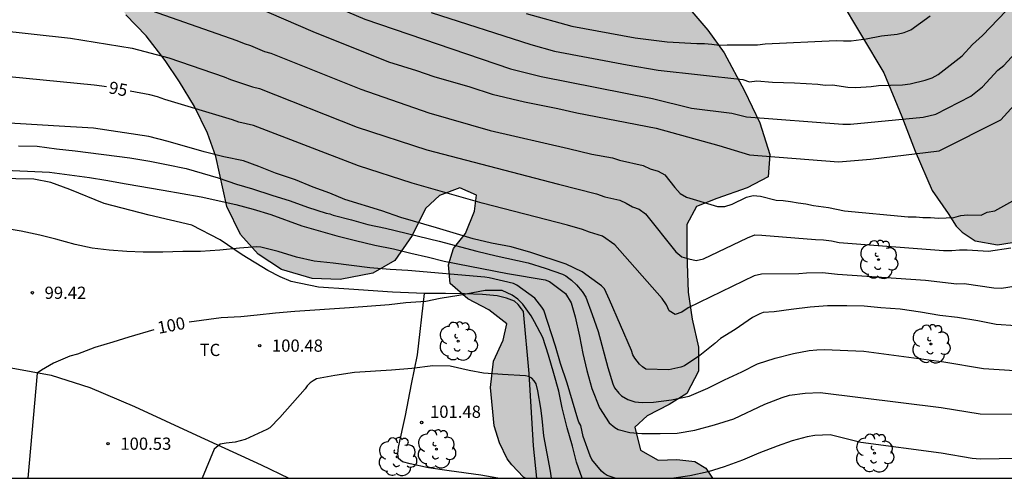
# Model space of a CAD drawing. Units: metres. Extents: x 575744 to 576095, y 4795540 to 4795790.
# Drawn here: x 575810 to 575871, y 4795540 to 4795568 of the extents above; entities that cross this region are included whole.
import ezdxf

# ---------------------------------------------------------------- set-up
doc = ezdxf.new("R2010")
doc.units = ezdxf.units.M
for name, color, linetype in [('010106', 9, 'Continuous'), ('020104', 34, 'Continuous'), ('020204', 9, 'Continuous'), ('020307', 24, 'Continuous'), ('020308', 9, 'Continuous'), ('060134', 9, 'Continuous'), ('070104', 3, 'Continuous'), ('100106', 63, 'Continuous'), ('100202', 3, 'Continuous'), ('100301', 7, 'Continuous'), ('990504', 63, 'Continuous')]:
    doc.layers.add(name, color=color, linetype=linetype)
doc.layers.add('020105', color=24, linetype='Continuous', lineweight=30)
doc.styles.add('ARIAL', font='ARIAL.TTF', dxfattribs={"height": 1})
doc.styles.add('ARIALI', font='ARIALI.TTF', dxfattribs={"height": 1})

# ---------------------------------------------------------------- blocks, each defined once
blk = doc.blocks.new('COTAPU')
blk.add_circle((0, 0), 0.075)
blk = doc.blocks.new('ARBOL')
blk.add_circle((0, 0), 0.0587)
for centre, radius, start, end in [((-0.564, 0.381), 0.532, 92.28, 254.58), ((-0.28, 0.855), 0.3, 359.28777, 173.60777), ((0.097, 0.97), 0.21, 23.15651, 160.46651), ((0.438, 0.881), 0.24, 301.57804, 139.32804), ((0.656, 0.288), 0.443, 319.85562, 114.76562), ((-0.091, 0.321), 0.12, 119.14, 310.56), ((0.819, -0.249), 0.383, 235.52754, 62.02753), ((-0.556, -0.339), 0.555, 142.64, 266.54), ((-0.039, -0.384), 0.21, 189.64, 323.88), ((-0.301, -0.676), 0.45, 213.78, 295.32), ((0.299, -0.624), 0.532, 224.67, 0.24)]:
    blk.add_arc(centre, radius, start, end)

msp = doc.modelspace()

# ---------------------------------------------------------------- hatches: boundary and pattern name
at = {"layer": '990504'}
for points in [[(575958.914, 4795561.583), (575959.238, 4795559.983), (575960.526, 4795559.053), (575962.35, 4795558.209), (575964.666, 4795556.797), (575966.476, 4795556.671), (575967.212, 4795558.059), (575967.242, 4795561.825), (575967.442, 4795564.019), (575968.214, 4795566.179), (575969.218, 4795568.672), (575970.48, 4795570.92), (575972.854, 4795574.766), (575973.142, 4795576.448), (575972.222, 4795578.89), (575971.502, 4795580.524), (575970.278, 4795582.206), (575967.172, 4795585.634), (575963.492, 4795587.958), (575961.767, 4795589.406), (575960.893, 4795591.274), (575960.645, 4795592.784), (575960.947, 4795593.468), (575963.189, 4795596.67), (575964.817, 4795598.372), (575966.415, 4795599.642), (575968.227, 4795600.566), (575970.037, 4795601.199), (575973.479, 4795602.625), (575975.518, 4795603.257), (575977.142, 4795603.399), (575978.928, 4795602.619), (575980.752, 4795602.079), (575982.514, 4795602.349), (575984.036, 4795603.257), (575985.076, 4795603.821), (575987.452, 4795604.075), (575989.294, 4795604.021), (575993.15, 4795603.149), (575994.638, 4795602.713), (575996.14, 4795602.133), (575997.028, 4795601.345), (575997.98, 4795600.181), (575998.512, 4795598.949), (575999.282, 4795597.649), (576000.262, 4795596.597), (576001.39, 4795596.019), (576002.782, 4795595.891), (576004.731, 4795596.101), (576006.875, 4795596.755), (576010.569, 4795599.201), (576012.037, 4795600.699), (576013.767, 4795602.081), (576015.131, 4795603.74), (576016.461, 4795605.724), (576017.401, 4795607.528), (576018.325, 4795609.448), (576018.647, 4795611.24), (576018.493, 4795612.764), (576017.64, 4795613.944), (576016.274, 4795614.89), (576014.9, 4795616.068), (576014.886, 4795617.822), (576015.76, 4795621.372), (576016.716, 4795622.992), (576018.05, 4795623.564), (576019.484, 4795624.086), (576019.696, 4795625.022), (576019.246, 4795626.136), (576018.65, 4795627.196), (576018.538, 4795628.224), (576018.692, 4795629.16), (576018.462, 4795629.888), (576017.75, 4795630.58), (576015.724, 4795632.176), (576014.988, 4795632.804), (576014.032, 4795633.274), (576013.206, 4795633.826), (576012.514, 4795634.628), (576012.392, 4795635.984), (576012.526, 4795636.94), (576013.198, 4795637.69), (576014.174, 4795637.849), (576016.742, 4795637.871), (576017.948, 4795638.231), (576018.982, 4795638.961), (576020.026, 4795639.761), (576021.222, 4795639.949), (576022.094, 4795639.745), (576022.426, 4795638.661), (576022.428, 4795637.569), (576022.486, 4795636.737), (576022.762, 4795636.061), (576023.236, 4795635.629), (576023.966, 4795635.387), (576025.152, 4795635.327), (576025.59, 4795635.363), (576026.214, 4795635.479), (576027.07, 4795635.571), (576027.672, 4795635.841), (576028.054, 4795636.075), (576028.226, 4795636.185), (576028.516, 4795636.485), (576030.482, 4795637.001), (576030.898, 4795637.163), (576030.978, 4795637.365), (576030.968, 4795637.613), (576030.92, 4795637.865), (576030.808, 4795638.089), (576030.05, 4795638.797), (576029.25, 4795639.463), (576028.668, 4795639.853), (576028.6, 4795640.039), (576028.644, 4795640.233), (576028.798, 4795640.393), (576029.74, 4795640.453), (576032.17, 4795640.453), (576033.362, 4795640.511), (576034.476, 4795640.869), (576035.576, 4795641.447), (576037.724, 4795642.995), (576037.866, 4795643.141), (576039.108, 4795643.999), (576040.164, 4795644.487), (576041.358, 4795645.169), (576042.435, 4795645.443), (576043.693, 4795645.529), (576043.947, 4795645.513), (576044.461, 4795645.369), (576045.501, 4795644.799), (576046.385, 4795644.021), (576047.181, 4795643.239), (576048.135, 4795642.163), (576048.385, 4795641.987), (576048.671, 4795641.875), (576048.951, 4795641.821), (576049.677, 4795641.847), (576050.799, 4795642.147), (576052.979, 4795642.463), (576055.349, 4795642.882), (576057.497, 4795643.462), (576058.527, 4795643.618), (576060.535, 4795643.802), (576064.017, 4795643.79), (576065.063, 4795643.566), (576065.491, 4795643.366), (576066.573, 4795642.618), (576067.101, 4795641.89), (576067.889, 4795640.968), (576068.589, 4795640.072), (576069.113, 4795639.224), (576070.776, 4795636.762), (576072.73, 4795634.042), (576073.466, 4795633.21), (576075.33, 4795631.554), (576075.79, 4795631.26), (576076.852, 4795630.856), (576078.078, 4795630.738), (576080.298, 4795630.732), (576080.574, 4795630.702), (576081.096, 4795630.57), (576081.506, 4795630.346), (576082.282, 4795629.654), (576082.914, 4795628.852), (576083.564, 4795627.666), (576083.804, 4795626.694), (576083.974, 4795625.486), (576084.016, 4795624.4), (576083.994, 4795622.17), (576083.808, 4795621.482), (576083.536, 4795619.623), (576083.336, 4795618.579), (576083.024, 4795615.165), (576083.062, 4795614.785), (576083.266, 4795614.391), (576083.828, 4795613.631), (576084.538, 4795612.919), (576086.144, 4795611.811), (576088.739, 4795610.537), (576090.273, 4795610.077), (576090.539, 4795609.941), (576090.705, 4795609.801), (576090.815, 4795609.611), (576090.837, 4795608.327), (576090.807, 4795608.083), (576090.601, 4795607.651), (576090.455, 4795607.473), (576090.087, 4795607.307), (576089.005, 4795607.003), (576088.053, 4795606.857), (576085.865, 4795606.849), (576084.649, 4795606.909), (576083.437, 4795607.157), (576083.016, 4795607.317), (576081.45, 4795608.489), (576081.084, 4795608.715), (576079.994, 4795609.225), (576079.11, 4795609.769), (576078.234, 4795610.377), (576077.338, 4795610.867), (576076.192, 4795611.249), (576075.37, 4795611.317), (576075.094, 4795611.309), (576074.846, 4795611.251), (576074.02, 4795610.831), (576073.86, 4795610.707), (576073.658, 4795610.513), (576073.358, 4795610.059), (576073.186, 4795609.569), (576073.162, 4795608.223), (576073.274, 4795607.519), (576073.694, 4795606.437), (576074.356, 4795605.325), (576074.96, 4795603.845), (576074.968, 4795603.625), (576074.85, 4795603.217), (576074.384, 4795602.661), (576073.438, 4795601.949), (576072.056, 4795600.777), (576070.876, 4795599.675), (576070.026, 4795598.747), (576069.058, 4795597.433), (576068.278, 4795596.251), (576066.588, 4795594.642), (576066.38, 4795594.48), (576065.72, 4795594.118), (576064.958, 4795593.614), (576064.026, 4795593.11), (576063.226, 4795592.434), (576062.454, 4795591.658), (576060.108, 4795589.136), (576059.002, 4795588.068), (576058.266, 4795587.276), (576057.452, 4795586.214), (576057.334, 4795585.962), (576057.344, 4795585.754), (576057.492, 4795585.568), (576057.914, 4795585.33), (576058.32, 4795585.218), (576058.88, 4795585.214), (576059.894, 4795585.708), (576061.884, 4795586.872), (576062.408, 4795587.062), (576062.96, 4795587.09), (576063.232, 4795587.086), (576063.504, 4795587.004), (576063.868, 4795586.73), (576064.034, 4795586.57), (576064.576, 4795585.724), (576064.678, 4795585.462), (576064.736, 4795584.272), (576064.737, 4795581.002), (576064.789, 4795579.822), (576064.885, 4795579.318), (576065.937, 4795576.28), (576066.169, 4795575.134), (576066.671, 4795573.186), (576067.517, 4795567.476), (576067.559, 4795564.896), (576067.679, 4795563.698), (576067.909, 4795562.732), (576068.335, 4795560.065), (576068.401, 4795559.383), (576068.707, 4795558.019), (576068.777, 4795557.773), (576069.081, 4795557.193), (576070.185, 4795555.335), (576070.969, 4795554.491), (576072.449, 4795553.281), (576072.575, 4795553.107), (576073.139, 4795552.803), (576073.819, 4795552.119), (576073.979, 4795551.917), (576074.515, 4795550.797), (576074.599, 4795550.597), (576074.922, 4795549.261), (576074.968, 4795547.941), (576074.848, 4795547.313), (576074.572, 4795546.267), (576074.48, 4795545.641), (576074.48, 4795544.989), (576074.342, 4795544.389), (576073.82, 4795543.697), (576073.284, 4795543.357), (576072.614, 4795542.849), (576071.332, 4795542.597), (576070.69, 4795542.639), (576069.145, 4795542.573), (576068.719, 4795542.679), (576068.147, 4795543.053), (576067.551, 4795543.785), (576067.059, 4795544.533), (576067.021, 4795544.739), (576066.105, 4795546.741), (576065.689, 4795548.323), (576065.659, 4795548.747), (576064.831, 4795550.769), (576064.611, 4795551.217), (576063.989, 4795552.125), (576063.213, 4795552.993), (576062.835, 4795553.277), (576062.369, 4795553.493), (576061.025, 4795553.903), (576060.039, 4795554.281), (576059.421, 4795554.589), (576058.995, 4795554.667), (576058.131, 4795555.135), (576056.975, 4795555.639), (576055.665, 4795556.651), (576055.141, 4795557.117), (576054.751, 4795557.799), (576054.671, 4795558.019), (576054.669, 4795558.225), (576054.759, 4795558.573), (576054.963, 4795558.875), (576055.583, 4795559.409), (576056.305, 4795559.883), (576057.443, 4795560.343), (576058.481, 4795560.855), (576060.361, 4795562.119), (576061.233, 4795562.843), (576062.683, 4795563.751), (576063.543, 4795564.431), (576063.703, 4795564.602), (576063.797, 4795564.856), (576063.801, 4795565.066), (576063.771, 4795565.484), (576063.709, 4795565.7), (576063.511, 4795566.07), (576063.177, 4795566.32), (576062.955, 4795566.426), (576059.991, 4795566.445), (576059.315, 4795566.521), (576058.911, 4795566.723), (576058.725, 4795566.861), (576058.437, 4795567.281), (576057.989, 4795567.807), (576057.033, 4795568.687), (576056.825, 4795568.837), (576055.705, 4795569.395), (576054.793, 4795569.483), (576053.744, 4795569.483), (576052.86, 4795569.353), (576051.774, 4795568.891), (576051.318, 4795568.585), (576051.2, 4795568.405), (576051.132, 4795567.645), (576051.132, 4795566.291), (576050.814, 4795565.389), (576050.706, 4795565.193), (576050.41, 4795564.817), (576050.21, 4795564.641), (576049.76, 4795564.389), (576049.296, 4795564.321), (576049.054, 4795564.363), (576047.816, 4795564.789), (576046.94, 4795565.355), (576046.264, 4795566.055), (576045.73, 4795566.831), (576045.478, 4795567.381), (576044.75, 4795568.589), (576044.584, 4795569.077), (576044.466, 4795569.603), (576044.35, 4795570.669), (576044.352, 4795572.889), (576044.558, 4795574.219), (576044.604, 4795574.937), (576044.524, 4795575.187), (576044.386, 4795575.337), (576043.98, 4795575.605), (576043.304, 4795575.655), (576042.648, 4795575.437), (576041.626, 4795574.917), (576039.554, 4795573.305), (576039.156, 4795573.071), (576038.008, 4795572.647), (576036.896, 4795572.485), (576035.74, 4795572.247), (576035.334, 4795572.113), (576034.874, 4795571.807), (576034.506, 4795571.419), (576033.956, 4795570.581), (576033.792, 4795570.187), (576033.738, 4795569.225), (576034.064, 4795568.155), (576034.414, 4795566.805), (576034.578, 4795565.163), (576034.746, 4795564.157), (576035.356, 4795560.763), (576035.508, 4795560.281), (576035.626, 4795560.091), (576035.922, 4795559.791), (576036.33, 4795559.539), (576036.542, 4795559.455), (576036.764, 4795559.419), (576037.984, 4795559.417), (576038.216, 4795559.465), (576038.404, 4795559.591), (576038.618, 4795559.995), (576038.872, 4795560.605), (576039.116, 4795561.005), (576039.288, 4795561.661), (576039.694, 4795562.737), (576040.132, 4795563.337), (576040.486, 4795563.631), (576040.934, 4795563.815), (576041.37, 4795563.827), (576041.57, 4795563.783), (576041.714, 4795563.605), (576042.024, 4795562.955), (576042.172, 4795562.349), (576042.216, 4795562.153), (576042.262, 4795560.969), (576042.262, 4795559.585), (576041.74, 4795557.345), (576041.104, 4795556.173), (576040.296, 4795555.529), (576039.864, 4795555.245), (576039.68, 4795555.143), (576039.456, 4795555.097), (576038.366, 4795555.147), (576038.084, 4795555.201), (576036.912, 4795555.567), (576034.702, 4795556.081), (576033.568, 4795556.423), (576031.368, 4795557.407), (576030.406, 4795557.923), (576029.876, 4795558.331), (576029.424, 4795558.827), (576029.138, 4795559.203), (576029.06, 4795559.429), (576029.098, 4795559.859), (576029.196, 4795560.035), (576029.982, 4795561.061), (576030.668, 4795561.875), (576030.762, 4795562.037), (576030.976, 4795562.637), (576031.006, 4795563.015), (576031.008, 4795565.323), (576030.968, 4795565.553), (576030.536, 4795566.597), (576029.534, 4795568.449), (576029.222, 4795569.327), (576028.868, 4795570.127), (576028.556, 4795571.163), (576028.092, 4795572.137), (576027.686, 4795572.645), (576027.316, 4795572.855), (576026.512, 4795572.957), (576026.238, 4795572.931), (576024.438, 4795572.507), (576022.15, 4795571.769), (576020.568, 4795570.813), (576019.669, 4795569.783), (576019.422, 4795568.343), (576019.676, 4795566.551), (576020.526, 4795565.409), (576022.022, 4795564.629), (576023.906, 4795564.529), (576025.136, 4795563.885), (576025.46, 4795562.695), (576025.164, 4795561.357), (576024.476, 4795560.255), (576023.806, 4795559.412), (576022.96, 4795558.048), (576022.98, 4795556.72), (576023.576, 4795555.126), (576023.352, 4795553.648), (576022.83, 4795552.344), (576021.874, 4795551.72), (576020.766, 4795552.046), (576017.234, 4795553.452), (576015.138, 4795553.586), (576013.484, 4795553.288), (576011.698, 4795552.704), (576010.312, 4795552.45), (576009.786, 4795553.082), (576010.344, 4795553.938), (576012.098, 4795554.676), (576014.186, 4795555.446), (576015.408, 4795556.612), (576015.458, 4795557.974), (576015.462, 4795559.652), (576015.269, 4795561.352), (576015.482, 4795562.758), (576014.977, 4795563.872), (576014.029, 4795565.238), (576013.693, 4795565.574), (576012.755, 4795566.73), (576012.583, 4795567.854), (576012.579, 4795568.881), (576012.133, 4795569.919), (576010.871, 4795571.343), (576009.293, 4795572.577), (576005.735, 4795573.813), (576005.373, 4795574.041), (576003.935, 4795574.559), (575998.533, 4795577.088), (575996.771, 4795577.326), (575995.085, 4795578.028), (575994.647, 4795579.352), (575994.843, 4795580.382), (575995.783, 4795580.957), (575996.823, 4795581.699), (575996.575, 4795582.531), (575995.677, 4795583.249), (575994.292, 4795584.121), (575992.458, 4795585.021), (575990.212, 4795585.889), (575988.146, 4795587.121), (575986.316, 4795588.081), (575984.858, 4795587.726), (575983.604, 4795586.078), (575983.218, 4795584.254), (575983.074, 4795582.318), (575983.044, 4795580.746), (575983.046, 4795579.484), (575983.354, 4795578.194), (575984.828, 4795575.36), (575984.69, 4795573.724), (575983.73, 4795572.648), (575982.29, 4795572.016), (575980.794, 4795572.002), (575979.122, 4795572.534), (575977.77, 4795573.764), (575976.588, 4795574.296), (575976.57, 4795573.112), (575977.132, 4795572.046), (575978.546, 4795569.864), (575979.782, 4795568.536), (575980.75, 4795566.976), (575981.899, 4795565.638), (575982.881, 4795564.214), (575983.729, 4795563.142), (575985.229, 4795561.468), (575986.179, 4795560.292), (575986.829, 4795559.276), (575987.053, 4795557.742), (575987.075, 4795556.54), (575987.285, 4795554.97), (575987.569, 4795553.584), (575987.869, 4795552.532), (575988.477, 4795551.14), (575989.573, 4795550.294), (575990.979, 4795548.883), (575991.717, 4795547.851), (575992.215, 4795547.045), (575992.537, 4795545.595), (575992.537, 4795544.265), (575992.589, 4795543.095), (575992.715, 4795541.593), (575993.619, 4795540.324), (575873.332, 4795540.326), (575873.734, 4795541.321), (575873.226, 4795542.689), (575872.81, 4795544.471), (575873.404, 4795545.921), (575874.382, 4795547.379), (575874.966, 4795548.725), (575873.674, 4795548.927), (575872.704, 4795549.881), (575873.04, 4795551.631), (575874.21, 4795553.261), (575875.808, 4795553.567), (575877.42, 4795554.185), (575878.63, 4795555.751), (575879.058, 4795557.923), (575878.958, 4795560.225), (575878.93, 4795562.483), (575879.058, 4795564.552), (575880.374, 4795565.808), (575882.242, 4795565.516), (575884.3, 4795564.906), (575886.358, 4795564.82), (575887.496, 4795566.76), (575888.36, 4795569.016), (575890.026, 4795570.164), (575894.13, 4795569.652), (575896.878, 4795569.93), (575899.136, 4795570.25), (575900.24, 4795571.71), (575900.862, 4795573.182), (575902.446, 4795573.822), (575904.174, 4795573.424), (575905.978, 4795573.132), (575907.928, 4795573.922), (575909.966, 4795573.326), (575910.952, 4795571.518), (575911.88, 4795569.586), (575913.38, 4795569.016), (575914.807, 4795570.632), (575915.332, 4795572.563), (575915.218, 4795574.777), (575915.278, 4795576.877), (575916.478, 4795578.673), (575916.442, 4795579.889), (575912.26, 4795580.933), (575910.19, 4795582.445), (575908.416, 4795584.265), (575907.022, 4795585.557), (575905.324, 4795585.681), (575903.586, 4795584.971), (575900.694, 4795582.309), (575900.222, 4795580.566), (575900.056, 4795578.796), (575899.132, 4795577.158), (575897.518, 4795575.522), (575896.848, 4795574.04), (575895.798, 4795573.05), (575893.89, 4795572.814), (575889.62, 4795572.908), (575887.604, 4795572.862), (575885.842, 4795572.254), (575884.322, 4795570.92), (575882.814, 4795570.322), (575881.412, 4795571.09), (575880.321, 4795572.836), (575878.851, 4795574.07), (575876.853, 4795574.286), (575874.947, 4795574.286), (575872.949, 4795574.112), (575871.665, 4795575.008), (575870.227, 4795575.738), (575868.571, 4795575.852), (575867.029, 4795575.77), (575866.509, 4795574.47), (575867.521, 4795572.908), (575868.997, 4795571.056), (575870.581, 4795569.537), (575872.309, 4795568.335), (575873.577, 4795568.728), (575875.107, 4795569.338), (575876.603, 4795569.122), (575877.289, 4795567.862), (575877.252, 4795566.268), (575876.604, 4795564.373), (575875.718, 4795562.567), (575874.738, 4795560.445), (575874.416, 4795559.185), (575875.04, 4795557.753), (575874.654, 4795556.487), (575873.276, 4795555.649), (575871.518, 4795554.857), (575870.104, 4795554.621), (575868.738, 4795554.865), (575867.934, 4795555.415), (575867.573, 4795555.769), (575867.079, 4795556.551), (575866.097, 4795557.961), (575865.053, 4795560.363), (575864.247, 4795562.493), (575863.127, 4795565.171), (575860.407, 4795569.773), (575858.929, 4795572.039), (575857.543, 4795573.439), (575857.217, 4795575.145), (575857.715, 4795576.949), (575858.947, 4795578.561), (575860.339, 4795579.936), (575861.009, 4795581.212), (575860.827, 4795582.798), (575860.307, 4795584.538), (575859.665, 4795586.086), (575859.101, 4795588.164), (575858.438, 4795590.216), (575858.2, 4795592.514), (575858.198, 4795594.664), (575858.248, 4795596.564), (575859.298, 4795598.292), (575860.528, 4795599.822), (575860.602, 4795601.71), (575860.498, 4795603.566), (575860.986, 4795605.164), (575863.75, 4795606.83), (575865.618, 4795607.286), (575866.224, 4795608.198), (575866.428, 4795609.615), (575865.192, 4795610.519), (575864.566, 4795611.561), (575865.474, 4795612.239), (575866.876, 4795613.083), (575868.71, 4795616.751), (575869.424, 4795618.675), (575869.54, 4795620.555), (575868.314, 4795621.749), (575866.35, 4795622.187), (575864.09, 4795622.285), (575861.89, 4795621.285), (575859.688, 4795619.499), (575857.99, 4795618.513), (575857.036, 4795619.619), (575857.322, 4795621.207), (575858.488, 4795622.683), (575861.11, 4795625.867), (575861.216, 4795627.527), (575859.596, 4795628.359), (575855.696, 4795629.155), (575854.47, 4795630.113), (575854.727, 4795631.167), (575856.704, 4795631.645), (575858.834, 4795632.251), (575860.174, 4795633.457), (575859.454, 4795635.143), (575858.099, 4795637.229), (575857.659, 4795639.221), (575858.889, 4795640.823), (575863.737, 4795643.675), (575865.914, 4795645.538), (575868.278, 4795646.376), (575871.446, 4795646.39), (575874.076, 4795646.858), (575874.724, 4795648.938), (575874.424, 4795651.166), (575875.304, 4795653.108), (575875.112, 4795655.346), (575874.319, 4795657.49), (575873.849, 4795659.812), (575874.293, 4795661.826), (575876.505, 4795662.87), (575878.328, 4795661.602), (575879.664, 4795659.254), (575880.844, 4795656.934), (575882.202, 4795654.546), (575883.988, 4795652.452), (575885.652, 4795650.564), (575887.684, 4795649.668), (575889.938, 4795648.974), (575891.628, 4795647.06), (575892.748, 4795645.36), (575894.072, 4795644.178), (575896.15, 4795643.952), (575898.12, 4795643.454), (575899.973, 4795643.506), (575902.929, 4795643.782), (575904.449, 4795642.91), (575905.241, 4795641.392), (575906.561, 4795640.048), (575911.341, 4795639.342), (575914.033, 4795638.38), (575916.663, 4795637.606), (575919.277, 4795637.548), (575924.853, 4795637.505), (575927.423, 4795637.383), (575929.49, 4795636.611), (575930.786, 4795634.921), (575929.936, 4795633.083), (575927.596, 4795632.084), (575925.291, 4795631.23), (575923.859, 4795630.066), (575923.084, 4795627.78), (575922.708, 4795625.98), (575924.772, 4795625.614), (575927.194, 4795626.102), (575929.356, 4795625.624), (575930.102, 4795624.03), (575931.288, 4795622.356), (575933.71, 4795621.654), (575938.294, 4795622.384), (575939.84, 4795623.943), (575941.678, 4795625.337), (575943.54, 4795625.237), (575944.428, 4795623.881), (575943.444, 4795622.513), (575941.666, 4795621.18), (575939.974, 4795620.024), (575938.088, 4795618.84), (575937.056, 4795617.57), (575936.114, 4795615.976), (575935.442, 4795614.552), (575935.952, 4795612.804), (575938.182, 4795611.082), (575940.598, 4795609.858), (575942.516, 4795608.294), (575943.073, 4795606.554), (575944.417, 4795605.488), (575947.099, 4795605.458), (575949.779, 4795605.796), (575952.783, 4795605.94), (575955.445, 4795606.194), (575960.725, 4795607.012), (575963.421, 4795607.575), (575965.651, 4795607.767), (575967.723, 4795607.287), (575969.685, 4795605.995), (575970.309, 4795604.765), (575969.471, 4795603.549), (575967.621, 4795602.985), (575965.617, 4795602.67), (575963.785, 4795601.912), (575960.497, 4795599.104), (575958.647, 4795597.946), (575956.495, 4795596.932), (575954.569, 4795595.55), (575952.633, 4795594.252), (575951.153, 4795592.888), (575950.643, 4795591.424), (575951.477, 4795589.796), (575953.199, 4795588.434), (575954.975, 4795586.9), (575956.843, 4795585.574), (575958.759, 4795584.022), (575960.694, 4795582.726), (575962.91, 4795581.404), (575964.988, 4795579.984), (575966.51, 4795578.386), (575966.64, 4795576.26), (575966.064, 4795574.312), (575964.9, 4795572.598), (575963.118, 4795571.104), (575960.856, 4795569.873), (575958.41, 4795569.565), (575956.528, 4795569.197), (575955.204, 4795567.581), (575954.774, 4795565.881), (575955.844, 4795564.239), (575957.46, 4795563.107)], [(575822.384, 4795579.315), (575823.808, 4795576.951), (575825.406, 4795574.657), (575826.644, 4795574.257), (575827.772, 4795574.619), (575828.898, 4795575.339), (575829.752, 4795575.691), (575830.302, 4795575.415), (575830.066, 4795573.871), (575830.534, 4795572.507), (575830.002, 4795571.385), (575828.838, 4795570.861), (575827.03, 4795570.655), (575825.982, 4795571.221), (575824.838, 4795572.087), (575823.78, 4795572.211), (575822.312, 4795572.317), (575820.438, 4795572.412), (575819.042, 4795572.41), (575817.282, 4795572.022), (575816.198, 4795571.072), (575815.888, 4795570.102), (575816.688, 4795568.724), (575817.942, 4795567.44), (575819.098, 4795565.932), (575819.978, 4795564.622), (575820.896, 4795563.104), (575821.688, 4795561.474), (575822.198, 4795560.048), (575822.886, 4795556.972), (575823.724, 4795555.268), (575824.792, 4795554.068), (575826.228, 4795553.116), (575828.104, 4795552.572), (575829.816, 4795552.51), (575831.817, 4795552.902), (575833.173, 4795553.66), (575834.229, 4795555.212), (575835.041, 4795556.862), (575835.915, 4795557.658), (575837.165, 4795558.128), (575838.167, 4795557.678), (575838.057, 4795556.7), (575837.495, 4795555.324), (575836.757, 4795554.402), (575836.459, 4795553.414), (575836.563, 4795552.27), (575837.647, 4795551.316), (575838.929, 4795550.642), (575840.045, 4795549.786), (575839.813, 4795548.788), (575839.211, 4795547.506), (575839.037, 4795545.88), (575839.263, 4795543.544), (575839.587, 4795542.486), (575840.059, 4795541.524), (575840.333, 4795541.154), (575841.065, 4795540.392), (575841.169, 4795540.327), (575852.638, 4795540.327), (575852.239, 4795540.95), (575851.559, 4795541.358), (575850.453, 4795541.478), (575849.315, 4795541.424), (575848.223, 4795542.054), (575847.881, 4795543.45), (575848.635, 4795544.152), (575849.991, 4795544.838), (575851.057, 4795545.526), (575851.773, 4795546.896), (575851.773, 4795548.352), (575851.395, 4795550.077), (575851.137, 4795551.733), (575851.061, 4795554.049), (575851.061, 4795555.879), (575851.651, 4795556.981), (575852.903, 4795557.479), (575854.771, 4795558.117), (575856.049, 4795558.801), (575856.155, 4795560.163), (575855.547, 4795562.111), (575854.593, 4795564.071), (575853.355, 4795566.391), (575852.359, 4795567.779), (575851.361, 4795568.923), (575850.405, 4795570.119), (575849.689, 4795570.901), (575849.757, 4795571.887), (575850.633, 4795572.769), (575851.891, 4795573.333), (575853.313, 4795573.769), (575854.815, 4795575.309), (575855.479, 4795576.961), (575855.679, 4795578.853), (575855.469, 4795580.477), (575854.747, 4795582.388), (575853.57, 4795583.278), (575852.094, 4795583.299), (575850.91, 4795582.697), (575847.776, 4795580.861), (575846.008, 4795580.333), (575843.958, 4795580.517), (575842.476, 4795581.225), (575841.23, 4795582.089), (575840.702, 4795583.291), (575840.754, 4795584.969), (575841.356, 4795586.503), (575842.032, 4795588.531), (575842.674, 4795590.175), (575843.79, 4795591.662), (575844.996, 4795592.618), (575847.094, 4795593.734), (575847.344, 4795594.582), (575846.952, 4795595.818), (575845.846, 4795597.612), (575844.748, 4795599.128), (575843.628, 4795600.428), (575842.498, 4795601.518), (575841.436, 4795602.432), (575840.592, 4795603.222), (575840.182, 4795604.202), (575840.45, 4795605.164), (575842.198, 4795607.716), (575842.456, 4795608.86), (575841.702, 4795609.602), (575840.462, 4795609.59), (575839.308, 4795608.846), (575836.89, 4795607.432), (575836.602, 4795606.25), (575836.996, 4795605.28), (575836.502, 4795604.706), (575835.848, 4795604.088), (575835.164, 4795603.326), (575835.268, 4795602.308), (575835.754, 4795601.262), (575835.346, 4795600.258), (575833.81, 4795599.872), (575832.712, 4795600.818), (575831.241, 4795601.542), (575829.683, 4795601.42), (575828.205, 4795602.14), (575826.547, 4795602.677), (575824.813, 4795602.693), (575823.171, 4795602.597), (575821.943, 4795601.925), (575820.783, 4795600.595), (575820.213, 4795599.367), (575819.323, 4795598.185), (575818.423, 4795597.501), (575816.869, 4795597.441), (575814.237, 4795597.045), (575812.099, 4795596.359), (575809.829, 4795595.535), (575807.361, 4795594.821), (575804.977, 4795594.381), (575800.597, 4795593.515), (575796.413, 4795592.741), (575794.635, 4795592.237), (575792.469, 4795591.134), (575790.275, 4795590.144), (575787.696, 4795589.062), (575779.496, 4795586.116), (575776.874, 4795585.234), (575774.804, 4795584.7), (575770.864, 4795583.384), (575769.348, 4795582.586), (575768.018, 4795581.234), (575766.48, 4795579.562), (575764.992, 4795577.693), (575763.148, 4795576.401), (575761.318, 4795575.395), (575759.714, 4795574.311), (575758.658, 4795572.925), (575758.652, 4795571.841), (575758.452, 4795570.967), (575757.144, 4795569.701), (575755.276, 4795568.325), (575754.622, 4795568.049), (575753.372, 4795568.143), (575751.712, 4795568.478), (575750.766, 4795568.744), (575750.166, 4795569.01), (575749.688, 4795569.356), (575748.934, 4795569.682), (575748.39, 4795569.848), (575747.94, 4795569.936), (575747.12, 4795569.674), (575746.508, 4795569.338), (575745.79, 4795568.79), (575745.308, 4795568.366), (575745.33, 4795567.738), (575745.874, 4795567.338), (575746.65, 4795567.224), (575747.412, 4795567.034), (575747.656, 4795566.604), (575747.464, 4795566.2), (575746.978, 4795565.656), (575745.392, 4795564.396), (575744.371, 4795563.331), (575744.371, 4795561.314), (575744.678, 4795561.028), (575746.12, 4795560.182), (575746.52, 4795559.79), (575746.41, 4795559.124), (575746.054, 4795558.347), (575744.662, 4795556.833), (575744.371, 4795556.626), (575744.371, 4795549.757), (575744.616, 4795549.495), (575745.318, 4795549.397), (575746.02, 4795549.701), (575746.624, 4795550.129), (575747.29, 4795550.757), (575748.012, 4795551.689), (575748.133, 4795551.937), (575750.248, 4795554.32), (575750.47, 4795555.963), (575750.436, 4795559.251), (575750.618, 4795559.867), (575751.162, 4795560.357), (575752.038, 4795560.953), (575753.05, 4795561.385), (575753.904, 4795561.365), (575754.59, 4795560.961), (575754.628, 4795560.259), (575753.574, 4795558.901), (575753.454, 4795558.041), (575754.042, 4795557.333), (575754.798, 4795556.821), (575755.696, 4795556.699), (575756.416, 4795556.725), (575757, 4795557.111), (575757.51, 4795557.739), (575758.148, 4795558.245), (575759.046, 4795558.697), (575759.64, 4795559.211), (575759.774, 4795559.845), (575759.776, 4795560.421), (575760.478, 4795560.749), (575761.638, 4795560.749), (575762.566, 4795560.905), (575763.604, 4795561.551), (575764.184, 4795562.441), (575764.678, 4795563.659), (575764.788, 4795564.717), (575764.788, 4795565.989), (575764.662, 4795566.907), (575764.63, 4795568.201), (575764.872, 4795569.379), (575765.37, 4795570.475), (575766.384, 4795571.971), (575768.588, 4795574.735), (575769.844, 4795576.148), (575770.776, 4795576.932), (575771.864, 4795577.67), (575775.904, 4795579.276), (575779.79, 4795581.066), (575782.114, 4795581.824), (575785.801, 4795582.846), (575787.485, 4795583.264), (575791.325, 4795584.372), (575793.069, 4795585.072), (575794.739, 4795585.838), (575796.383, 4795586.654), (575798.001, 4795587.6), (575799.877, 4795588.197), (575801.697, 4795588.977), (575803.591, 4795589.723), (575805.179, 4795590.439), (575809.097, 4795591.917), (575811.005, 4795592.601), (575812.817, 4795593.195), (575814.585, 4795593.639), (575816.045, 4795593.689), (575817.667, 4795593.417), (575819.295, 4795593.051), (575820.949, 4795592.633), (575822.241, 4795592.211), (575823.209, 4795592.021), (575823.809, 4795591.403), (575823.847, 4795590.621), (575822.899, 4795590.049), (575821.949, 4795590.077), (575819.809, 4795590.667), (575818.559, 4795591.459), (575817.459, 4795592.071), (575816.105, 4795592.109), (575815.377, 4795591.457), (575815.903, 4795590.143), (575816.615, 4795588.999), (575817.041, 4795587.651), (575818.155, 4795586.959), (575819.873, 4795587.487), (575821.553, 4795587.587), (575822.944, 4795587.599), (575822.966, 4795587.025), (575822.414, 4795585.771), (575822.22, 4795584.433), (575821.926, 4795583.301), (575821.744, 4795581.945), (575821.912, 4795580.393)]]:
    msp.add_hatch(color=256, dxfattribs=at).paths.add_polyline_path(points)

# ---------------------------------------------------------------- linework, layer by layer
at = {"layer": '010106', "flags": 128}
msp.add_lwpolyline([(575744.371, 4795540.329), (576094.361, 4795540.322), (576094.366, 4795790.314), (575744.376, 4795790.322)], close=True, dxfattribs=at)
at = {"layer": '020104', "flags": 128}
for points, elevation in [([(575808.777, 4795575.45), (575810.194, 4795575.344), (575811.629, 4795575.37), (575812.112, 4795575.352), (575815.038, 4795574.964), (575817.849, 4795574.261), (575823.134, 4795572.086), (575827.223, 4795570.222), (575831.343, 4795568.463), (575840.25, 4795565.413), (575842.141, 4795564.942), (575848.956, 4795563.591), (575851.353, 4795563.012), (575853.817, 4795562.701), (575854.725, 4795562.465), (575860.631, 4795562.025), (575861.1, 4795562.024), (575865.546, 4795562.461), (575866.315, 4795562.63), (575868.458, 4795563.732), (575869.182, 4795564.317), (575870.123, 4795565.343), (575870.488, 4795565.616), (575874.544, 4795570.023)], 91), ([(575807.968, 4795573.48), (575810.906, 4795573.197), (575815.262, 4795572.505), (575817.164, 4795572.091), (575821.365, 4795570.566), (575825.441, 4795568.878), (575828.157, 4795567.71), (575832.782, 4795565.835), (575834.491, 4795565.318), (575835.565, 4795564.942), (575837.777, 4795564.306), (575839.135, 4795563.861), (575841.12, 4795563.402), (575843.152, 4795562.992), (575844.326, 4795562.718), (575849.18, 4795561.77), (575853.017, 4795560.712), (575854.902, 4795560.15), (575860.356, 4795559.722), (575862.314, 4795559.873), (575866.531, 4795560.4), (575870.296, 4795562.284), (575879.202, 4795572.107)], 92), ([(575817.025, 4795569.42), (575823.491, 4795567.157), (575823.939, 4795566.968), (575824.327, 4795566.851), (575825.19, 4795566.471), (575825.581, 4795566.372), (575831.084, 4795564.176), (575835.248, 4795562.723), (575839.012, 4795561.637), (575843.823, 4795560.531), (575845.248, 4795560.181), (575846.501, 4795559.969), (575846.929, 4795559.815), (575848.379, 4795559.5), (575848.823, 4795559.294), (575849.302, 4795559.154), (575849.714, 4795558.914), (575850.332, 4795558.135), (575850.662, 4795557.784), (575851.053, 4795557.551), (575852.945, 4795556.989), (575853.401, 4795556.973), (575853.839, 4795557.125), (575854.712, 4795557.544), (575855.138, 4795557.659), (575855.589, 4795557.607), (575856.531, 4795557.362), (575856.975, 4795557.341), (575857.423, 4795557.29), (575857.89, 4795557.195), (575858.36, 4795557.134), (575858.824, 4795557.043), (575859.752, 4795556.915), (575860.719, 4795556.715), (575864.636, 4795556.346), (575865.12, 4795556.344), (575865.531, 4795556.301), (575866, 4795556.301), (575866.478, 4795556.268), (575866.952, 4795556.277), (575867.418, 4795556.311), (575867.847, 4795556.428), (575868.263, 4795556.476), (575869.092, 4795556.442), (575869.469, 4795556.637), (575869.935, 4795556.711), (575871.231, 4795557.434)], 93), ([(575841.223, 4795568.8), (575844.024, 4795568.031), (575847.907, 4795567.316), (575849.856, 4795567.063), (575851.67, 4795566.964), (575852.14, 4795566.975), (575852.596, 4795566.932), (575853.054, 4795566.861), (575853.538, 4795566.888), (575855.396, 4795566.892), (575855.873, 4795566.946), (575860.206, 4795567.155), (575860.659, 4795567.123), (575861.125, 4795567.136), (575862.052, 4795567.26), (575862.993, 4795567.433), (575863.951, 4795567.534), (575864.386, 4795567.641), (575864.8, 4795567.814), (575865.967, 4795568.663)], 89), ([(575806.409, 4795568.043), (575813.299, 4795567.293), (575817.08, 4795566.69), (575819.329, 4795566.084), (575822.704, 4795564.935), (575823.102, 4795564.767), (575824.441, 4795564.304), (575824.874, 4795564.204), (575830.873, 4795561.839), (575835.127, 4795560.455), (575843.192, 4795558.353), (575845.536, 4795557.761), (575846.045, 4795557.564), (575846.959, 4795557.365), (575847.354, 4795557.191), (575847.73, 4795556.962), (575848.154, 4795556.816), (575848.528, 4795556.52), (575850.391, 4795554.193), (575850.749, 4795553.893), (575851.191, 4795553.764), (575851.635, 4795553.673), (575852.087, 4795553.769), (575854.775, 4795555.059), (575855.223, 4795555.234), (575855.67, 4795555.221), (575858.954, 4795554.954), (575859.445, 4795554.933), (575859.928, 4795554.866), (575860.405, 4795554.767), (575866.802, 4795554.285), (575867.294, 4795554.282), (575867.782, 4795554.331), (575868.252, 4795554.331), (575869.549, 4795554.241), (575870.924, 4795554.451)], 94), ([(575871.221, 4795549.664), (575870.017, 4795549.756), (575868.889, 4795549.97), (575867.647, 4795550.18), (575866.559, 4795550.308), (575865.383, 4795550.508), (575864.13, 4795550.68), (575862.956, 4795550.766), (575861.93, 4795550.868), (575860.876, 4795550.89), (575859.676, 4795550.89), (575858.622, 4795550.8), (575857.456, 4795550.666), (575856.42, 4795550.524), (575855.752, 4795550.478), (575855.544, 4795550.398), (575855.096, 4795550.174), (575854.028, 4795549.446), (575853.122, 4795548.88), (575852.786, 4795548.588), (575851.868, 4795547.841), (575850.912, 4795547.207), (575850.692, 4795547.125), (575849.952, 4795546.975), (575848.548, 4795547.019), (575848.344, 4795547.153), (575848.168, 4795547.321), (575847.87, 4795547.681), (575847.762, 4795547.897), (575847.668, 4795548.145), (575846.33, 4795551.255), (575846.018, 4795551.933), (575845.846, 4795552.123), (575844.644, 4795552.985), (575843.666, 4795553.447), (575841.514, 4795554.167), (575840.31, 4795554.501), (575839.1, 4795554.739), (575837.982, 4795554.995), (575835.72, 4795555.675), (575833.548, 4795556.297), (575832.369, 4795556.705), (575830.113, 4795557.417), (575829.185, 4795557.801), (575828.171, 4795558.171), (575827.077, 4795558.609), (575825.869, 4795559.015), (575824.845, 4795559.431), (575823.893, 4795559.777), (575822.685, 4795560.023), (575821.487, 4795560.339), (575819.283, 4795560.959), (575818.107, 4795561.259), (575814.713, 4795561.785), (575812.247, 4795561.913), (575811.247, 4795561.987), (575809.213, 4795562.101)], 96), ([(575810.105, 4795560.693), (575811.263, 4795560.671), (575812.437, 4795560.511), (575813.593, 4795560.395), (575816.931, 4795559.955), (575818.159, 4795559.753), (575819.173, 4795559.563), (575820.377, 4795559.305), (575822.345, 4795558.743), (575823.471, 4795558.343), (575824.453, 4795558.055), (575825.633, 4795557.681), (575826.751, 4795557.317), (575827.813, 4795556.929), (575828.959, 4795556.579), (575829.181, 4795556.527), (575829.391, 4795556.443), (575830.517, 4795556.161), (575831.521, 4795555.881), (575832.591, 4795555.643), (575835.892, 4795554.849), (575838.19, 4795554.243), (575839.372, 4795553.961), (575841.342, 4795553.519), (575842.392, 4795553.205), (575843.454, 4795552.823), (575843.658, 4795552.733), (575843.824, 4795552.583), (575843.99, 4795552.471), (575844.306, 4795552.173), (575844.644, 4795551.775), (575844.874, 4795551.419), (575845.274, 4795550.361), (575845.636, 4795549.311), (575846.22, 4795547.121), (575846.538, 4795546.105), (575846.64, 4795545.875), (575846.89, 4795545.537), (575847.064, 4795545.373), (575847.452, 4795545.149), (575847.872, 4795545.017), (575848.328, 4795544.961), (575849.026, 4795544.991), (575850.124, 4795545.121), (575851.198, 4795545.365), (575852.358, 4795545.845), (575853.366, 4795546.363), (575854.438, 4795546.852), (575855.388, 4795547.328), (575856.48, 4795547.68), (575857.61, 4795547.978), (575858.568, 4795548.155), (575859.032, 4795548.201), (575859.485, 4795548.22), (575861.907, 4795548.107), (575866.804, 4795547.452), (575869.24, 4795547.052), (575871.168, 4795546.938)], 97), ([(575808.815, 4795559.217), (575812.019, 4795559.079), (575814.461, 4795558.751), (575815.463, 4795558.597), (575816.707, 4795558.365), (575818.977, 4795557.985), (575821.303, 4795557.563), (575823.423, 4795557.099), (575824.495, 4795556.813), (575825.565, 4795556.491), (575827.479, 4795555.801), (575829.611, 4795555.177), (575830.757, 4795554.897), (575831.943, 4795554.615), (575833.084, 4795554.381), (575834.154, 4795554.117), (575835.23, 4795553.881), (575836.2, 4795553.635), (575840.076, 4795552.875), (575842.392, 4795552.479), (575842.654, 4795552.391), (575843.622, 4795551.639), (575843.984, 4795551.067), (575844.222, 4795550.221), (575844.482, 4795549.037), (575844.694, 4795547.961), (575844.944, 4795546.933), (575845.238, 4795545.819), (575845.708, 4795544.647), (575846.302, 4795543.717), (575846.654, 4795543.439), (575846.848, 4795543.309), (575847.566, 4795543.131), (575848.3, 4795543.073), (575849.44, 4795543.073), (575850.472, 4795543.095), (575851.554, 4795543.263), (575852.766, 4795543.593), (575853.948, 4795543.961), (575855.848, 4795544.869), (575856.897, 4795545.282), (575857.365, 4795545.409), (575858.321, 4795545.542), (575859.238, 4795545.582), (575866.647, 4795544.664), (575869.044, 4795544.266), (575872.029, 4795544.255)], 98), ([(575846.67, 4795540.327), (575846.19, 4795540.497), (575846, 4795540.613), (575845.828, 4795540.765), (575845.252, 4795541.469), (575845.138, 4795541.701), (575844.708, 4795542.885), (575844.568, 4795543.549), (575844.456, 4795543.759), (575844.378, 4795543.955), (575843.736, 4795546.147), (575843.326, 4795547.353), (575843.016, 4795548.415), (575842.298, 4795550.627), (575842.186, 4795550.817), (575841.744, 4795551.353), (575840.654, 4795552.161), (575840.434, 4795552.255), (575838.958, 4795552.617), (575838.682, 4795552.657), (575833.966, 4795553.063), (575832.882, 4795553.119), (575831.646, 4795553.229), (575829.397, 4795553.509), (575828.223, 4795553.637), (575827.139, 4795553.869), (575826.017, 4795554.229), (575824.957, 4795554.493), (575824.713, 4795554.513), (575823.647, 4795554.435), (575822.451, 4795554.293), (575821.273, 4795554.221), (575820.187, 4795554.219), (575818.959, 4795554.189), (575817.755, 4795554.189), (575816.749, 4795554.219), (575815.671, 4795554.311), (575814.635, 4795554.433), (575813.581, 4795554.645), (575812.395, 4795554.969), (575811.411, 4795555.213), (575810.271, 4795555.473), (575809.065, 4795555.669)], 99), ([(575842.764, 4795540.327), (575842.706, 4795540.763), (575842.306, 4795542.919), (575842.21, 4795543.997), (575842.124, 4795544.623), (575841.938, 4795545.689), (575841.824, 4795546.107), (575841.712, 4795546.291), (575841.57, 4795546.459), (575841.372, 4795546.571), (575841.172, 4795546.611), (575839.772, 4795546.683), (575838.6, 4795546.765), (575837.724, 4795546.925), (575836.564, 4795547.187), (575835.496, 4795547.211), (575834.206, 4795547.043), (575832.972, 4795546.939), (575830.698, 4795546.807), (575829.49, 4795546.617), (575828.38, 4795546.411), (575828.164, 4795546.303), (575827.982, 4795546.173), (575827.798, 4795545.981), (575827.668, 4795545.811), (575826.118, 4795544.053), (575825.52, 4795543.421), (575825.332, 4795543.303), (575823.996, 4795542.691), (575823.383, 4795542.538), (575822.833, 4795542.477), (575822.465, 4795542.415), (575822.097, 4795542.109), (575821.36, 4795540.327)], 101), ([(575872.524, 4795541.562), (575869.033, 4795541.489), (575868.555, 4795541.528), (575866.652, 4795541.856), (575861.728, 4795542.525), (575859.84, 4795542.981), (575858.913, 4795542.953), (575858.441, 4795542.873), (575857.51, 4795542.615), (575856.604, 4795542.291), (575855.486, 4795541.861), (575854.466, 4795541.429), (575853.352, 4795541.033), (575852.374, 4795540.725), (575851.254, 4795540.477), (575850.277, 4795540.327)], 99)]:
    msp.add_lwpolyline(points, dxfattribs=dict(at, elevation=elevation))
at = {"layer": '020105', "flags": 128}
for points, elevation in [([(575835.394, 4795568.869), (575841.515, 4795566.902), (575842.954, 4795566.508), (575847.404, 4795565.656), (575849.298, 4795565.333), (575854.501, 4795564.765), (575854.906, 4795564.628), (575855.351, 4795564.673), (575856.319, 4795564.6), (575857.669, 4795564.558), (575859.089, 4795564.471), (575859.543, 4795564.416), (575859.99, 4795564.435), (575860.931, 4795564.29), (575861.419, 4795564.271), (575862.355, 4795564.331), (575862.819, 4795564.385), (575864.282, 4795564.436), (575864.75, 4795564.506), (575865.677, 4795564.711), (575866.099, 4795564.861), (575866.475, 4795565.066), (575867.943, 4795566.211), (575868.573, 4795566.915), (575869.179, 4795567.466), (575871.107, 4795569.47)], 90), ([(575807.438, 4795565.147), (575814.752, 4795564.431), (575815.223, 4795564.378), (575815.498, 4795564.326)], 95), ([(575872.264, 4795552.269), (575870.337, 4795551.958), (575869.879, 4795551.971), (575868.051, 4795552.238), (575867.602, 4795552.216), (575865.682, 4795552.439), (575860.287, 4795552.814), (575859.37, 4795552.905), (575858.407, 4795552.897), (575857.922, 4795552.861), (575855.632, 4795552.841), (575855.191, 4795552.736), (575851.144, 4795550.779), (575850.764, 4795550.506), (575850.36, 4795550.352), (575849.989, 4795550.577), (575849.814, 4795550.954), (575849.56, 4795551.336), (575846.652, 4795554.623), (575845.89, 4795555.165), (575845.105, 4795555.402), (575844.68, 4795555.57), (575843.761, 4795555.835), (575838.526, 4795557.178), (575834.243, 4795558.402), (575830.953, 4795559.47), (575824.515, 4795561.95), (575823.611, 4795562.154), (575823.232, 4795562.299), (575819.071, 4795563.542), (575818.627, 4795563.695), (575818.155, 4795563.819), (575816.964, 4795564.046)], 95), ([(575844.649, 4795540.327), (575844.302, 4795541.311), (575844.062, 4795542.299), (575843.734, 4795543.423), (575843.43, 4795544.631), (575843.218, 4795545.667), (575842.922, 4795546.749), (575842.586, 4795547.867), (575842.232, 4795548.941), (575841.734, 4795549.911), (575841.516, 4795550.281), (575841.018, 4795550.985), (575840.718, 4795551.297), (575840.356, 4795551.541), (575839.752, 4795551.821), (575839.55, 4795551.837), (575838.7, 4795551.823), (575837.1, 4795551.527), (575835.944, 4795551.343), (575835.078, 4795551.157), (575833.846, 4795551.069), (575832.818, 4795550.953), (575830.392, 4795550.765), (575827.039, 4795550.553), (575825.857, 4795550.439), (575824.745, 4795550.311), (575823.737, 4795550.225), (575822.529, 4795550.157), (575820.573, 4795549.895)], 100), ([(575818.396, 4795549.427), (575816.865, 4795548.979), (575815.899, 4795548.663), (575814.799, 4795548.337), (575813.729, 4795547.937), (575813.251, 4795547.797), (575812.251, 4795547.369), (575811.517, 4795546.947), (575811.261, 4795546.759), (575810.687, 4795540.328)], 100)]:
    msp.add_lwpolyline(points, dxfattribs=dict(at, elevation=elevation))
at = {"layer": '060134'}
msp.add_polyline3d([(575806.566, 4795547.474, 99.693), (575808.006, 4795547.352, 99.832), (575809.654, 4795547.088, 99.934), (575812.104, 4795546.638, 100.138), (575814.484, 4795545.88, 100.352), (575817.212, 4795544.72, 100.578), (575821.024, 4795542.966, 100.936), (575824.983, 4795541.142, 101.262), (575826.676, 4795540.327, 101.458)], dxfattribs=at)
at = {"layer": '070104'}
for points in [[(575834.991, 4795551.656, 99.985), (575833.036, 4795551.731, 99.856), (575830.36, 4795551.923, 99.654), (575828.497, 4795552.045, 99.556), (575826.823, 4795552.391, 99.484), (575826.139, 4795552.677, 99.408), (575825.385, 4795553.047, 99.304), (575823.811, 4795554.009, 99.104), (575822.459, 4795554.937, 98.918), (575820.727, 4795555.825, 98.606), (575818.127, 4795556.443, 98.404), (575815.363, 4795557.167, 98.228), (575813.261, 4795558.019, 98.198), (575812.087, 4795558.453, 98.198), (575811.041, 4795558.649, 98.2), (575808.821, 4795558.691, 98.208), (575807.601, 4795558.599, 98.324), (575806.401, 4795558.493, 98.408), (575805.355, 4795558.417, 98.422), (575804.937, 4795558.541, 98.292), (575804.429, 4795558.933, 98.264), (575803.867, 4795559.593, 98.208), (575803.822, 4795559.632, 98.205)], [(575839.489, 4795540.327, 101.537), (575838.434, 4795540.509, 101.534), (575836.492, 4795540.787, 101.516), (575835.242, 4795540.967, 101.498), (575834.114, 4795541.203, 101.508), (575833.65, 4795541.337, 101.508), (575833.406, 4795541.537, 101.514), (575833.352, 4795541.817, 101.528), (575833.392, 4795542.227, 101.54), (575833.83, 4795544.179, 101.472), (575834.196, 4795546.083, 101.25), (575834.558, 4795547.885, 100.842), (575834.991, 4795551.656, 100.381)], [(575841.875, 4795540.327, 101.618), (575841.672, 4795542.307, 101.456), (575841.408, 4795546.745, 101.05), (575841.06, 4795550.549, 100.434), (575840.934, 4795550.711, 100.312), (575840.722, 4795550.983, 100.286), (575840.504, 4795551.183, 100.28), (575840.006, 4795551.353, 100.222), (575839.434, 4795551.495, 100.17), (575838.554, 4795551.593, 100.138), (575837.442, 4795551.619, 100.068), (575836.274, 4795551.643, 100.006), (575835.138, 4795551.651, 99.994), (575834.991, 4795551.656, 99.985)]]:
    msp.add_polyline3d(points, dxfattribs=at)
at = {"layer": '100106', "flags": 128}
for points, elevation in [([(575860.407, 4795569.773), (575863.127, 4795565.171), (575864.247, 4795562.493), (575865.053, 4795560.363), (575866.097, 4795557.961), (575867.079, 4795556.551), (575867.573, 4795555.769), (575867.934, 4795555.415), (575868.738, 4795554.865), (575870.104, 4795554.621), (575871.518, 4795554.857)], 100.278), ([(575851.361, 4795568.923), (575852.359, 4795567.779), (575853.355, 4795566.391), (575854.593, 4795564.071), (575855.547, 4795562.111), (575856.155, 4795560.163), (575856.049, 4795558.801), (575854.771, 4795558.117), (575852.903, 4795557.479), (575851.651, 4795556.981), (575851.061, 4795555.879), (575851.061, 4795554.049), (575851.137, 4795551.733), (575851.395, 4795550.077), (575851.773, 4795548.352), (575851.773, 4795546.896), (575851.057, 4795545.526), (575849.991, 4795544.838), (575848.635, 4795544.152), (575847.881, 4795543.45), (575848.223, 4795542.054), (575849.315, 4795541.424), (575850.453, 4795541.478), (575851.559, 4795541.358), (575852.239, 4795540.95), (575852.638, 4795540.327)], 84.932), ([(575841.169, 4795540.327), (575841.065, 4795540.392), (575840.333, 4795541.154), (575840.059, 4795541.524), (575839.587, 4795542.486), (575839.263, 4795543.544), (575839.037, 4795545.88), (575839.211, 4795547.506), (575839.813, 4795548.788), (575840.045, 4795549.786), (575838.929, 4795550.642), (575837.647, 4795551.316), (575836.563, 4795552.27), (575836.459, 4795553.414), (575836.757, 4795554.402), (575837.495, 4795555.324), (575838.057, 4795556.7), (575838.167, 4795557.678), (575837.165, 4795558.128), (575835.915, 4795557.658), (575835.041, 4795556.862), (575834.229, 4795555.212), (575833.173, 4795553.66), (575831.817, 4795552.902), (575829.816, 4795552.51), (575828.104, 4795552.572), (575826.228, 4795553.116), (575824.792, 4795554.068), (575823.724, 4795555.268), (575822.886, 4795556.972), (575822.198, 4795560.048), (575821.688, 4795561.474), (575820.896, 4795563.104), (575819.978, 4795564.622), (575819.098, 4795565.932), (575817.942, 4795567.44), (575816.688, 4795568.724)], 91.39)]:
    msp.add_lwpolyline(points, dxfattribs=dict(at, elevation=elevation))

# ---------------------------------------------------------------- block references
at = {"layer": '020204', "rotation": 359.9987685839998}
for p in [(575810.961, 4795551.691, 99.422), (575824.891, 4795548.453, 100.484), (575834.816, 4795543.743, 101.478), (575815.601, 4795542.443, 100.528)]:
    msp.add_blockref('COTAPU', p, dxfattribs=at)
at = {"layer": '100202', "rotation": 359.9987685839998}
for p in [(575862.815, 4795553.723, 94.958), (575837.05, 4795548.721, 100.717), (575866.022, 4795548.553, 97.068), (575835.716, 4795542.113, 101.591), (575862.566, 4795541.867, 99.878), (575833.324, 4795541.643, 101.591)]:
    msp.add_blockref('ARBOL', p, dxfattribs=at)

# ---------------------------------------------------------------- texts
at = {"layer": '020307', "style": 'ARIALI'}
for s, rotation, p in [('95', 349.20477, (575815.597, 4795563.925, 94.997)), ('95', 349.20477, (575815.597, 4795563.925, 94.997)), ('100', 10.84777, (575818.706, 4795549.17, 99.997)), ('100', 10.84777, (575818.706, 4795549.17, 99.997))]:
    msp.add_text(s, height=0.75, rotation=rotation, dxfattribs=at).set_placement(p)
at = {"layer": '020308', "style": 'ARIAL'}
for s, p in [('99.42', (575811.711, 4795551.316, 99.419)), ('99.42', (575811.711, 4795551.316, 99.419)), ('100.48', (575825.641, 4795548.078, 100.481)), ('100.48', (575825.641, 4795548.078, 100.481)), ('101.48', (575835.326, 4795544.027, 101.475)), ('101.48', (575835.326, 4795544.027, 101.475)), ('100.53', (575816.351, 4795542.068, 100.525)), ('100.53', (575816.351, 4795542.068, 100.525))]:
    msp.add_text(s, height=0.75, rotation=359.99877, dxfattribs=at).set_placement(p)
at = {"layer": '100301', "style": 'ARIAL'}
msp.add_text('TC', height=0.75, rotation=359.99877, dxfattribs=at).set_placement((575821.212, 4795547.815))
msp.add_text('TC', height=0.75, rotation=359.99877, dxfattribs=at).set_placement((575821.212, 4795547.815))

doc.saveas('drawing.dxf')
